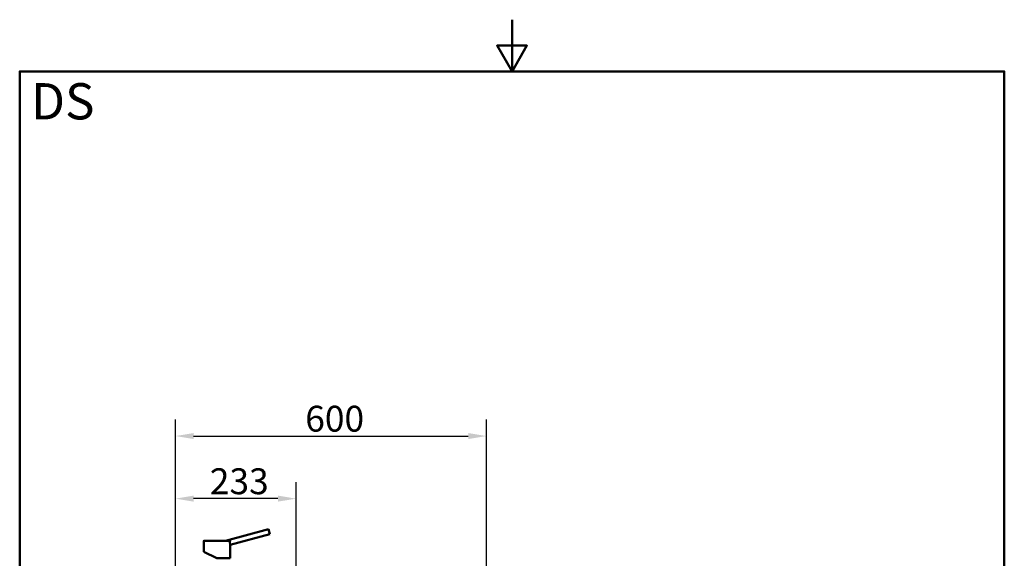
# Model space of a CAD drawing. Units: millimetres. Extents: x 0 to 2100, y 0 to 2970.
# Drawn here: x 100 to 2000, y 1930 to 2970 of the extents above; entities that cross this region are included whole.
import ezdxf

# ---------------------------------------------------------------- set-up
doc = ezdxf.new("R2010")
doc.units = ezdxf.units.MM
doc.header["$LTSCALE"] = 10
for name, color, linetype, lineweight in [('Dimensions(ISO)', 7, 'Continuous', 25), ('Sketch Geometry(ISO)', 7, 'Continuous', 50), ('Symbols(ISO)', 7, 'Continuous', 25), ('Visible Edges(ISO)', 7, 'Continuous', 50), ('Visible Tangent Edges(ISO)', 7, 'Continuous', 50)]:
    doc.layers.add(name, color=color, linetype=linetype, lineweight=lineweight)
doc.styles.add('Text_5.0mm', font='arial.ttf', dxfattribs={"width": 0.9})
doc.styles.add('Text__5.0mm', font='arial.ttf', dxfattribs={"width": 0.9})
doc.dimstyles.new('KS-Marketing', dxfattribs={"dimscale": 10, "dimtxt": 5, "dimasz": 3.5, "dimexe": 3.175, "dimexo": 0, "dimgap": 0.8, "dimtad": 1, "dimdec": 1, "dimrnd": 1e-08, "dimtxsty": 'Text__5.0mm', "dimcen": 0.09, "dimdle": 10, "dimclrd": 7, "dimclre": 7, "dimclrt": 7, "dimadec": 0, "dimazin": 2, "dimtfac": 0.7, "dimtdec": 4, "dimtmove": 0, "dimatfit": 3, "dimfxl": 1, "dimtolj": 1, "dimlwd": 25, "dimlwe": 25, "dimarcsym": 0})

# ---------------------------------------------------------------- blocks, each defined once
blk = doc.blocks.new('*D4')
at = {"layer": 'Defpoints', "color": 0, "linetype": 'Continuous', "transparency": 16777216}
for p in [(1000.7, 2165.9), (400.7, 1731.9), (1000.7, 1731.9)]:
    blk.add_point(p, dxfattribs=at)
at = {"layer": 'Dimensions(ISO)', "color": 7, "linetype": 'Continuous', "lineweight": 25, "transparency": 16777216}
for p, q in [((400.7, 1731.9), (400.7, 2197.7)), ((1000.7, 1731.9), (1000.7, 2197.7)), ((435.7, 2165.9), (965.7, 2165.9))]:
    blk.add_line(p, q, dxfattribs=at)
at = {"layer": 'Dimensions(ISO)', "color": 7, "linetype": 'Continuous', "transparency": 16777216}
for points in [[(435.7, 2171.7), (435.7, 2160.1), (400.7, 2165.9)], [(965.7, 2171.7), (965.7, 2160.1), (1000.7, 2165.9)]]:
    blk.add_solid(points, dxfattribs=at)
at = {"layer": 'Dimensions(ISO)', "color": 7, "linetype": 'Continuous', "lineweight": 25, "transparency": 16777216, "insert": (651, 2199.4), "char_height": 50, "attachment_point": 4, "style": 'Text__5.0mm'}
blk.add_mtext('\\A1;600', dxfattribs=at)
blk = doc.blocks.new('*D9')
at = {"layer": 'Defpoints', "color": 0, "linetype": 'Continuous', "transparency": 16777216}
for p in [(400.7, 2045), (400.7, 1731.9), (633.2, 1560.2)]:
    blk.add_point(p, dxfattribs=at)
at = {"layer": 'Dimensions(ISO)', "color": 7, "linetype": 'Continuous', "lineweight": 25, "transparency": 16777216}
for p, q in [((400.7, 1731.9), (400.7, 2076.8)), ((633.2, 1560.2), (633.2, 2076.8)), ((598.2, 2045), (435.7, 2045))]:
    blk.add_line(p, q, dxfattribs=at)
at = {"layer": 'Dimensions(ISO)', "color": 7, "linetype": 'Continuous', "transparency": 16777216}
for points in [[(435.7, 2050.9), (435.7, 2039.2), (400.7, 2045)], [(598.2, 2050.9), (598.2, 2039.2), (633.2, 2045)]]:
    blk.add_solid(points, dxfattribs=at)
at = {"layer": 'Dimensions(ISO)', "color": 7, "linetype": 'Continuous', "lineweight": 25, "transparency": 16777216, "insert": (466.9, 2078.6), "char_height": 50, "attachment_point": 4, "style": 'Text__5.0mm'}
blk.add_mtext('\\A1;233', dxfattribs=at)
blk = doc.blocks.new('Borders Default Border')
at = {"layer": 'Sketch Geometry(ISO)', "flags": 128}
for points in [[(105, 297), (105, 287), (102.11, 292), (107.89, 292), (105, 287)], [(10, 10), (10, 287), (200, 287), (200, 10), (10, 10)]]:
    blk.add_lwpolyline(points, dxfattribs=at)

msp = doc.modelspace()

# ---------------------------------------------------------------- linework, layer by layer
at = {"layer": 'Visible Edges(ISO)'}
for p, q in [((580, 1985.86), (497.04, 1963.63)), ((582.59, 1976.2), (506.22, 1955.74)), ((580, 1985.86), (582.59, 1976.2)), ((455.22, 1963.33), (455.22, 1948.13)), ((455.52, 1963.63), (465.14, 1963.63)), ((465.14, 1963.63), (505.58, 1963.63)), ((455.22, 1943.13), (455.22, 1942.02)), ((455.22, 1942.02), (480.72, 1930.13)), ((506.22, 1955.74), (506.22, 1930.13)), ((480.72, 1930.13), (506.22, 1930.13))]:
    msp.add_line(p, q, dxfattribs=at)
for points, knots in [([(455.22, 1963.33), (455.22, 1963.36), (455.23, 1963.4), (455.25, 1963.46), (455.26, 1963.49), (455.3, 1963.54), (455.33, 1963.56), (455.38, 1963.6), (455.41, 1963.61), (455.45, 1963.62), (455.47, 1963.63), (455.49, 1963.63), (455.51, 1963.63), (455.52, 1963.63)], [0, 0, 0, 0, 0.009529659, 0.009529659, 0.019122439, 0.019122439, 0.028650067, 0.028650067, 0.038208317, 0.038208317, 0.042533439, 0.042533439, 0.046950479, 0.046950479, 0.046950479, 0.046950479]), ([(505.58, 1963.63), (505.62, 1963.63), (505.69, 1963.62), (505.79, 1963.55), (505.85, 1963.44), (505.85, 1963.36), (505.85, 1963.33)], [0, 0, 0, 0, 0.107886, 0.2350109, 0.41113863, 0.50693252, 0.50693252, 0.50693252, 0.50693252]), ([(505.73, 1960.79), (505.73, 1961.03), (505.74, 1961.58), (505.77, 1962.35), (505.81, 1962.95), (505.84, 1963.25), (505.85, 1963.33)], [0, 0, 0, 0, 0.7198509, 1.6583627, 2.3667488, 2.6531677, 2.6531677, 2.6531677, 2.6531677]), ([(505.73, 1960.79), (505.73, 1960.41), (505.74, 1959.74), (505.8, 1958.79), (505.87, 1958.04), (505.98, 1957.15), (506.11, 1956.31), (506.21, 1955.82), (506.22, 1955.74), (506.22, 1955.74)], [0, 0, 0, 0, 1.1411145, 2.0052613, 2.9540401, 3.7012268, 5.3729774, 6.9545956, 7.922996, 7.922996, 7.922996, 7.922996]), ([(455.22, 1943.13), (455.22, 1943.13), (455.23, 1943.17), (455.25, 1943.37), (455.28, 1943.8), (455.32, 1944.37), (455.34, 1945.02), (455.35, 1945.67), (455.34, 1946.33), (455.31, 1946.96), (455.28, 1947.52), (455.24, 1947.92), (455.23, 1948.1), (455.22, 1948.13), (455.22, 1948.13)], [0, 0, 0, 0, 0.4785998, 1.1489023, 1.9067912, 2.6572807, 3.314087, 3.9692386, 4.622864, 5.2766119, 6.0263233, 6.7778291, 7.4342807, 7.8582576, 7.8582576, 7.8582576, 7.8582576])]:
    msp.add_open_spline(points, degree=3, knots=knots, dxfattribs=at)
at = {"layer": 'Visible Tangent Edges(ISO)'}
msp.add_line((455.22, 1963.33), (505.85, 1963.33), dxfattribs=at)

# ---------------------------------------------------------------- block references
at = {"xscale": 10, "yscale": 10, "zscale": 10}
msp.add_blockref('Borders Default Border', (0, 0), dxfattribs=at)

# ---------------------------------------------------------------- texts
at = {"layer": 'Symbols(ISO)', "color": 7, "insert": (121.74, 2812.41), "char_height": 70, "width": 122.2332, "attachment_point": 4, "style": 'Text_5.0mm'}
msp.add_mtext('\\fArial|b1|i0;{\\H70.0000;DS}', dxfattribs=at)

# ---------------------------------------------------------------- dimensions: what is measured, and where the dimension line sits
at = {"layer": 'Dimensions(ISO)', "color": 7, "linetype": 'Continuous', "lineweight": 25}
for base, p1, p2, override, picture, middle in [((1000.72, 2165.9), (400.72, 1731.88), (1000.72, 1731.88), {"dimgap": 0.8, "dimdec": 1, "dimtol": 0, "dimlim": 0, "dimtp": 0, "dimtm": 0, "dimtdec": 4, "dimtofl": 0, "dimatfit": 1}, '*D4', (700.72, 2165.9)), ((400.72411882, 2045.02028477), (633.22411882, 1560.20994233), (400.72411882, 1731.88302987), {"dimgap": 0.8, "dimdec": 0, "dimtol": 0, "dimlim": 0, "dimtp": 0, "dimtm": 0, "dimtdec": 4, "dimtofl": 0, "dimatfit": 1}, '*D9', (516.97411882, 2045.02028477))]:
    dim = msp.add_linear_dim(base=base, p1=p1, p2=p2, angle=180, dimstyle='KS-Marketing', override=override, dxfattribs=at)
    dim.commit()
    dim.dimension.update_dxf_attribs({"geometry": picture, "text_midpoint": middle, "dimtype": 160})

doc.saveas('drawing.dxf')
